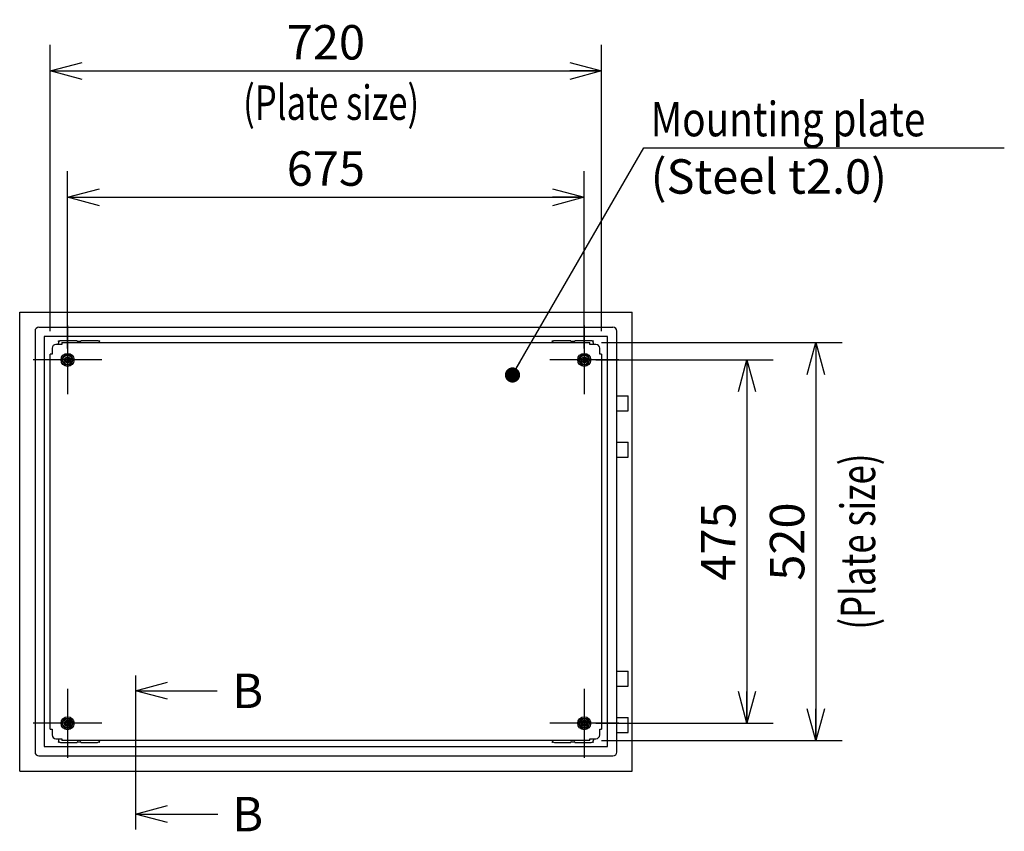
# Model space of a CAD drawing. Extents: x -217 to 202, y -148 to 148.
# Drawn here: x 12 to 98, y -27 to 44 of the extents above; entities that cross this region are included whole.
import ezdxf

# ---------------------------------------------------------------- set-up
doc = ezdxf.new("R2010")
doc.units = 0
doc.linetypes.add('CENTER', pattern=[50.8, 31.75, -6.35, 6.35, -6.35])
doc.layers.get('0').update_dxf_attribs({"linetype": 'CONTINUOUS'})
doc.layers.get('DEFPOINTS').update_dxf_attribs({"linetype": 'CONTINUOUS'})
doc.layers.add('CLASS1', color=7, linetype='CONTINUOUS')
doc.styles.add('MX_DIMTXSTY_5', font='txt.shx', dxfattribs={"width": 1.05, "bigfont": 'extfont.shx'})
doc.styles.add('MX_NOTE_STANDARD', font='txt.shx', dxfattribs={"bigfont": 'extfont.shx'})
doc.dimstyles.new('MXDIMSTYLE', dxfattribs={"dimtxt": 3, "dimasz": 2.5, "dimexe": 2.28, "dimexo": 1, "dimgap": 1, "dimtad": 1, "dimdsep": 46, "dimtxsty": 'MX_NOTE_STANDARD', "dimblk1": 'OPEN30', "dimblk2": 'OPEN30', "dimsah": 1, "dimcen": 2.5, "dimadec": 0, "dimazin": 0, "dimtfac": 1, "dimtmove": 0, "dimatfit": 3, "dimldrblk": 'OPEN30', "dimfxl": 1, "dimtzin": 0, "dimarcsym": 0})

# ---------------------------------------------------------------- blocks, each defined once
blk = doc.blocks.new('_OPEN30')
at = {"color": 0, "linetype": 'ByBlock', "lineweight": -2}
for p, q in [((-1, 0.267949), (0, 0)), ((0, 0), (-1, -0.267949)), ((0, 0), (-1, 0))]:
    blk.add_line(p, q, dxfattribs=at)
blk = doc.blocks.new('*D113')
at = {"color": 7, "linetype": 'CONTINUOUS'}
for p, q in [((62.891592, 15.683934), (83.838259, 15.683934)), ((81.558259, 15.683934), (81.558259, -18.982733)), ((62.891592, -18.982733), (83.838259, -18.982733))]:
    blk.add_line(p, q, dxfattribs=at)
at = {"layer": 'DEFPOINTS', "color": 0, "linetype": 'CONTINUOUS'}
for p in [(61.891592, 15.683934), (61.891592, -18.982733), (81.558259, -18.982733)]:
    blk.add_point(p, dxfattribs=at)
at = {"color": 7, "linetype": 'CONTINUOUS', "xscale": 2.77, "yscale": 2.77, "zscale": 2.77}
for p, rotation in [((81.558259, 15.683934), 90), ((81.558259, -18.982733), 270)]:
    blk.add_blockref('_OPEN30', p, dxfattribs=dict(at, rotation=rotation))
at = {"color": 255, "linetype": 'CONTINUOUS', "insert": (79.058259, -1.6494), "char_height": 3, "attachment_point": 5, "rotation": 90, "line_spacing_factor": 0.9, "style": 'MX_DIMTXSTY_5'}
blk.add_mtext('\\A1;520', dxfattribs=at)
blk = doc.blocks.new('*D114')
at = {"color": 7, "linetype": 'CONTINUOUS'}
for p, q in [((62.391593, 14.183934), (77.838259, 14.183934)), ((75.558259, 14.183934), (75.558259, -17.482733)), ((62.391593, -17.482733), (77.838259, -17.482733))]:
    blk.add_line(p, q, dxfattribs=at)
at = {"layer": 'DEFPOINTS', "color": 0, "linetype": 'CONTINUOUS'}
for p in [(61.391593, 14.183934), (61.391593, -17.482733), (75.558259, -17.482733)]:
    blk.add_point(p, dxfattribs=at)
at = {"color": 7, "linetype": 'CONTINUOUS', "xscale": 2.77, "yscale": 2.77, "zscale": 2.77}
for p, rotation in [((75.558259, 14.183934), 90), ((75.558259, -17.482733), 270)]:
    blk.add_blockref('_OPEN30', p, dxfattribs=dict(at, rotation=rotation))
at = {"color": 255, "linetype": 'CONTINUOUS', "insert": (73.058259, -1.649399), "char_height": 3, "attachment_point": 5, "rotation": 90, "line_spacing_factor": 0.9}
blk.add_mtext('\\A1;475', dxfattribs=at)
blk = doc.blocks.new('*D116')
at = {"color": 7, "linetype": 'CONTINUOUS'}
for p, q in [((14.891593, 16.683935), (14.891593, 41.630601)), ((62.891593, 16.683935), (62.891593, 41.630601)), ((14.891593, 39.350601), (62.891593, 39.350601))]:
    blk.add_line(p, q, dxfattribs=at)
at = {"layer": 'DEFPOINTS', "color": 0, "linetype": 'CONTINUOUS'}
for p in [(62.891593, 39.350601), (14.891593, 15.683935), (62.891593, 15.683935)]:
    blk.add_point(p, dxfattribs=at)
at = {"color": 7, "linetype": 'CONTINUOUS', "xscale": 2.77, "yscale": 2.77, "zscale": 2.77, "rotation": 180}
blk.add_blockref('_OPEN30', (14.891593, 39.350601), dxfattribs=at)
at = {"color": 7, "linetype": 'CONTINUOUS', "xscale": 2.77, "yscale": 2.77, "zscale": 2.77}
blk.add_blockref('_OPEN30', (62.891593, 39.350601), dxfattribs=at)
at = {"color": 255, "linetype": 'CONTINUOUS', "insert": (38.891593, 41.850601), "char_height": 3, "attachment_point": 5, "line_spacing_factor": 0.9, "style": 'MX_DIMTXSTY_5'}
blk.add_mtext('\\A1;720', dxfattribs=at)
blk = doc.blocks.new('*D117')
at = {"color": 7, "linetype": 'CONTINUOUS'}
for p, q in [((16.391593, 15.183934), (16.391593, 30.630601)), ((61.391593, 15.183934), (61.391593, 30.630601)), ((16.391593, 28.350601), (61.391593, 28.350601))]:
    blk.add_line(p, q, dxfattribs=at)
at = {"layer": 'DEFPOINTS', "color": 0, "linetype": 'CONTINUOUS'}
for p in [(61.391593, 28.350601), (16.391593, 14.183934), (61.391593, 14.183934)]:
    blk.add_point(p, dxfattribs=at)
at = {"color": 7, "linetype": 'CONTINUOUS', "xscale": 2.77, "yscale": 2.77, "zscale": 2.77, "rotation": 180}
blk.add_blockref('_OPEN30', (16.391593, 28.350601), dxfattribs=at)
at = {"color": 7, "linetype": 'CONTINUOUS', "xscale": 2.77, "yscale": 2.77, "zscale": 2.77}
blk.add_blockref('_OPEN30', (61.391593, 28.350601), dxfattribs=at)
at = {"color": 255, "linetype": 'CONTINUOUS', "insert": (38.891593, 30.850601), "char_height": 3, "attachment_point": 5, "line_spacing_factor": 0.9}
blk.add_mtext('\\A1;675', dxfattribs=at)

msp = doc.modelspace()

# ---------------------------------------------------------------- linework, layer by layer
at = {"layer": 'CLASS1', "color": 2, "linetype": 'CONTINUOUS'}
for p, q in [((12.22493, -21.6494), (12.22493, 18.3506)), ((12.22493, 18.3506), (65.55826, 18.3506)), ((65.55826, -21.6494), (65.55826, 18.3506)), ((13.55826, 16.68393), (13.55826, -19.98273)), ((13.89159, 17.01727), (63.89159, 17.01727)), ((64.22493, -19.98273), (64.22493, 16.68393)), ((63.42493, 16.21727), (14.35826, 16.21727)), ((14.35826, 16.21727), (14.35826, -19.51607)), ((15.89146, 15.5306), (15.37826, 15.5306)), ((15.59159, 15.5306), (15.59159, 15.6506)), ((17.22493, 15.8506), (15.79159, 15.8506)), ((15.89159, 15.68393), (15.89159, 15.5306)), ((15.89159, 15.68393), (61.89159, 15.68393)), ((17.22493, 15.81727), (17.22493, 15.8506)), ((17.52493, 15.78393), (17.25826, 15.78393)), ((18.99159, 15.8506), (17.55826, 15.8506)), ((17.55826, 15.8506), (17.55826, 15.81727)), ((60.22493, 15.8506), (58.79159, 15.8506)), ((60.22493, 15.81727), (60.22493, 15.8506)), ((60.52493, 15.78393), (60.25826, 15.78393)), ((61.99159, 15.8506), (60.55826, 15.8506)), ((60.55826, 15.8506), (60.55826, 15.81727)), ((61.89159, 15.5306), (61.89159, 15.68393)), ((62.40493, 15.5306), (61.89173, 15.5306)), ((62.19159, 15.5306), (62.19159, 15.6506)), ((63.42493, -19.51607), (63.42493, 16.21727)), ((15.04493, 14.68393), (14.89159, 14.68393)), ((14.89159, -17.98273), (14.89159, 14.68393)), ((15.04493, 15.19727), (15.04493, 14.68407)), ((15.89326, 14.18393), (16.14243, 14.6155)), ((16.14243, 14.6155), (16.64076, 14.6155)), ((16.64076, 14.6155), (16.88993, 14.18393)), ((60.89326, 14.18393), (61.14243, 14.6155)), ((61.14243, 14.6155), (61.64076, 14.6155)), ((61.64076, 14.6155), (61.88993, 14.18393)), ((62.73826, 14.68407), (62.73826, 15.19727)), ((62.89159, 14.68393), (62.73826, 14.68393)), ((62.89159, 14.68393), (62.89159, -17.98273)), ((16.14243, 13.75236), (15.89326, 14.18393)), ((16.64076, 13.75236), (16.14243, 13.75236)), ((16.88993, 14.18393), (16.64076, 13.75236)), ((61.14243, 13.75236), (60.89326, 14.18393)), ((61.64076, 13.75236), (61.14243, 13.75236)), ((61.88993, 14.18393), (61.64076, 13.75236)), ((64.22493, 11.0506), (65.22826, 11.0506)), ((65.22826, 9.7506), (65.22826, 11.0506)), ((64.22493, 9.7506), (65.22826, 9.7506)), ((64.22493, 7.01727), (65.22826, 7.01727)), ((65.22826, 5.71727), (65.22826, 7.01727)), ((64.22493, 5.71727), (65.22826, 5.71727)), ((64.22493, -12.9494), (65.22826, -12.9494)), ((65.22826, -14.2494), (65.22826, -12.9494)), ((64.22493, -14.2494), (65.22826, -14.2494)), ((15.89326, -17.48273), (16.14243, -17.05116)), ((16.14243, -17.05116), (16.64076, -17.05116)), ((16.64076, -17.05116), (16.88993, -17.48273)), ((60.89326, -17.48273), (61.14243, -17.05116)), ((61.14243, -17.05116), (61.64076, -17.05116)), ((61.64076, -17.05116), (61.88993, -17.48273)), ((64.22493, -16.98273), (65.22826, -16.98273)), ((65.22826, -18.28273), (65.22826, -16.98273)), ((14.89159, -17.98273), (15.04493, -17.98273)), ((15.04493, -17.98287), (15.04493, -18.49607)), ((16.14243, -17.9143), (15.89326, -17.48273)), ((16.64076, -17.9143), (16.14243, -17.9143)), ((16.88993, -17.48273), (16.64076, -17.9143)), ((61.14243, -17.9143), (60.89326, -17.48273)), ((61.64076, -17.9143), (61.14243, -17.9143)), ((61.88993, -17.48273), (61.64076, -17.9143)), ((62.73826, -17.98273), (62.89159, -17.98273)), ((62.73826, -18.49607), (62.73826, -17.98287)), ((15.37826, -18.8294), (15.89146, -18.8294)), ((15.59159, -18.8294), (15.59159, -18.9494)), ((15.89159, -18.8294), (15.89159, -18.98273)), ((61.89159, -18.98273), (61.89159, -18.8294)), ((61.89173, -18.8294), (62.40493, -18.8294)), ((62.19159, -18.8294), (62.19159, -18.9494)), ((64.22493, -18.28273), (65.22826, -18.28273)), ((14.35826, -19.51607), (63.42493, -19.51607)), ((15.79159, -19.1494), (17.22493, -19.1494)), ((61.89159, -18.98273), (15.89159, -18.98273)), ((17.22493, -19.1494), (17.22493, -19.11607)), ((17.25826, -19.08273), (17.52493, -19.08273)), ((17.55826, -19.11607), (17.55826, -19.1494)), ((17.55826, -19.1494), (18.99159, -19.1494)), ((58.79159, -19.1494), (60.22493, -19.1494)), ((60.22493, -19.1494), (60.22493, -19.11607)), ((60.25826, -19.08273), (60.52493, -19.08273)), ((60.55826, -19.11607), (60.55826, -19.1494)), ((60.55826, -19.1494), (61.99159, -19.1494)), ((13.89159, -20.31607), (14.25159, -20.31607)), ((14.25826, -20.31607), (63.52493, -20.31607)), ((63.53159, -20.31607), (63.89159, -20.31607)), ((12.22493, -21.6494), (65.55826, -21.6494))]:
    msp.add_line(p, q, dxfattribs=at)
at = {"layer": 'CLASS1', "color": 1, "linetype": 'CENTER'}
for p, q in [((16.39159, 17.18393), (16.39159, 11.18393)), ((61.39159, 17.18393), (61.39159, 11.18393)), ((19.39159, 14.18393), (13.39159, 14.18393)), ((64.39159, 14.18393), (58.39159, 14.18393)), ((16.39159, -14.48273), (16.39159, -20.48273)), ((61.39159, -14.48273), (61.39159, -20.48273)), ((19.39159, -17.48273), (13.39159, -17.48273)), ((64.39159, -17.48273), (58.39159, -17.48273))]:
    msp.add_line(p, q, dxfattribs=at)
at = {"layer": 'CLASS1', "color": 255, "linetype": 'CONTINUOUS'}
for p, q in [((15.89146, 15.5306), (15.89159, 15.5306)), ((61.89173, 15.5306), (61.89159, 15.5306)), ((15.04493, 14.68407), (15.04493, 14.68393)), ((62.73826, 14.68407), (62.73826, 14.68393)), ((15.04493, -17.98287), (15.04493, -17.98273)), ((62.73826, -17.98287), (62.73826, -17.98273)), ((15.89146, -18.8294), (15.89159, -18.8294)), ((61.89173, -18.8294), (61.89159, -18.8294))]:
    msp.add_line(p, q, dxfattribs=at)
at = {"layer": 'CLASS1', "color": 7, "linetype": 'CENTER'}
msp.add_line((22.32159, -13.31607), (22.32159, -26.72608), dxfattribs=at)
at = {"layer": 'CLASS1', "color": 2, "linetype": 'CONTINUOUS'}
for centre, radius in [((15.62493, 15.81727), 0.03333), ((19.15826, 15.81727), 0.03333), ((58.62493, 15.81727), 0.03333), ((62.15826, 15.81727), 0.03333), ((16.39159, 14.18393), 0.56667), ((16.39159, 14.18393), 0.39824), ((61.39159, 14.18393), 0.56667), ((61.39159, 14.18393), 0.39824), ((16.39159, 14.18393), 0.26667), ((16.39159, 14.18393), 0.2), ((16.39159, 14.18393), 0.13333), ((61.39159, 14.18393), 0.26667), ((61.39159, 14.18393), 0.2), ((61.39159, 14.18393), 0.13333), ((16.39159, -17.48273), 0.56667), ((16.39159, -17.48273), 0.39824), ((61.39159, -17.48273), 0.56667), ((61.39159, -17.48273), 0.39824), ((16.39159, -17.48273), 0.26667), ((16.39159, -17.48273), 0.2), ((16.39159, -17.48273), 0.13333), ((61.39159, -17.48273), 0.26667), ((61.39159, -17.48273), 0.2), ((61.39159, -17.48273), 0.13333), ((15.62493, -19.11607), 0.03333), ((19.15826, -19.11607), 0.03333), ((58.62493, -19.11607), 0.03333), ((62.15826, -19.11607), 0.03333)]:
    msp.add_circle(centre, radius, dxfattribs=at)
at = {"layer": 'CLASS1', "color": 1, "linetype": 'CONTINUOUS'}
for centre in [(16.39159, 14.18393), (61.39159, 14.18393), (16.39159, -17.48273), (61.39159, -17.48273)]:
    msp.add_circle(centre, 0.21567, dxfattribs=at)
at = {"layer": 'CLASS1', "color": 2, "linetype": 'CONTINUOUS'}
for centre, radius, start, end in [((13.89159, 16.68393), 0.33333, 90, 180), ((63.89159, 16.68393), 0.33333, 0, 90), ((15.37826, 15.19727), 0.33333, 90, 180), ((15.79159, 15.6506), 0.2, 90, 180), ((17.25826, 15.81727), 0.03333, 180, 270), ((17.52493, 15.81727), 0.03333, 270, 0), ((18.99159, 15.6506), 0.2, 9.594068, 90), ((58.79159, 15.6506), 0.2, 90, 170.405932), ((60.25826, 15.81727), 0.03333, 180, 270), ((60.52493, 15.81727), 0.03333, 270, 0), ((61.99159, 15.6506), 0.2, 0, 90), ((62.40493, 15.19727), 0.33333, 0, 90), ((15.37826, -18.49607), 0.33333, 180, 270), ((62.40493, -18.49607), 0.33333, 270, 0), ((15.79159, -18.9494), 0.2, 180, 270), ((17.25826, -19.11607), 0.03333, 90, 180), ((17.52493, -19.11607), 0.03333, 0, 90), ((18.99159, -18.9494), 0.2, 270, 350.405932), ((58.79159, -18.9494), 0.2, 189.594068, 270), ((60.25826, -19.11607), 0.03333, 90, 180), ((60.52493, -19.11607), 0.03333, 0, 90), ((61.99159, -18.9494), 0.2, 270, 0), ((13.89159, -19.98273), 0.33333, 180, 270), ((63.89159, -19.98273), 0.33333, 270, 0)]:
    msp.add_arc(centre, radius, start, end, dxfattribs=at)

# ---------------------------------------------------------------- texts
at = {"layer": 'CLASS1', "color": 255, "linetype": 'CONTINUOUS', "char_height": 3, "line_spacing_factor": 0.9}
for s, insert, attachment_point in [('\\W0.737201;\\A1;(Plate size)', (39.34782, 38.08924), 2), ('\\W0.825607;\\A1;Mounting plate', (67.17315, 33.65868), 7), ('\\A1;(Steel t2.0)', (67.17315, 31.65868), 1), ('\\A1;B', (30.73794, -13.14969), 1), ('\\A1;B', (30.73794, -23.89245), 1)]:
    msp.add_mtext(s, dxfattribs=dict(at, insert=insert, attachment_point=attachment_point))
at = {"layer": 'CLASS1', "color": 255, "linetype": 'CONTINUOUS', "insert": (85.22473, -1.6494), "char_height": 3, "attachment_point": 5, "rotation": 90, "line_spacing_factor": 0.9}
msp.add_mtext('\\W0.737201;\\A1;(Plate size)', dxfattribs=at)

# ---------------------------------------------------------------- dimensions: what is measured, and where the dimension line sits
at = {"layer": 'CLASS1', "color": 7, "linetype": 'CONTINUOUS'}
for base, p1, p2, override, picture, middle in [((62.89159, 39.3506), (14.89159, 15.68393), (62.89159, 15.68393), {"dimasz": 2.77, "dimlfac": 15, "dimtxsty": 'MX_DIMTXSTY_5', "dimtzin": 8}, '*D116', (38.89159, 39.3506)), ((61.39159, 28.3506), (16.39159, 14.18393), (61.39159, 14.18393), {"dimasz": 2.77, "dimlfac": 15, "dimtzin": 8}, '*D117', (38.89159, 28.3506))]:
    dim = msp.add_linear_dim(base=base, p1=p1, p2=p2, text='\\A1;<>', dimstyle='MXDIMSTYLE', override=override, dxfattribs=at)
    dim.commit()
    dim.dimension.update_dxf_attribs({"geometry": picture, "text_midpoint": middle, "dimtype": 128})
for base, p1, p2, override, picture, middle in [((81.55826, -18.98273), (61.89159, 15.68393), (61.89159, -18.98273), {"dimasz": 2.77, "dimlfac": 15, "dimtxsty": 'MX_DIMTXSTY_5', "dimtzin": 8}, '*D113', (81.55826, -1.6494)), ((75.55826, -17.48273), (61.39159, 14.18393), (61.39159, -17.48273), {"dimasz": 2.77, "dimlfac": 15, "dimtzin": 8}, '*D114', (75.55826, -1.6494))]:
    dim = msp.add_linear_dim(base=base, p1=p1, p2=p2, angle=90, text='\\A1;<>', dimstyle='MXDIMSTYLE', override=override, dxfattribs=at)
    dim.commit()
    dim.dimension.update_dxf_attribs({"geometry": picture, "text_midpoint": middle, "dimtype": 128})

# ---------------------------------------------------------------- leaders
for points, override in [([(55.14387, 12.86512), (66.57169, 32.65868), (97.97315, 32.65868)], {"dimasz": 1.327, "dimldrblk": 'DOT'}), ([(22.32159, -14.64969), (29.42661, -14.65171)], {"dimasz": 2.77}), ([(22.32159, -25.39245), (29.48157, -25.39439)], {"dimasz": 2.77})]:
    msp.add_leader(points, dimstyle='MXDIMSTYLE', override=override, dxfattribs=at)

doc.saveas('drawing.dxf')
